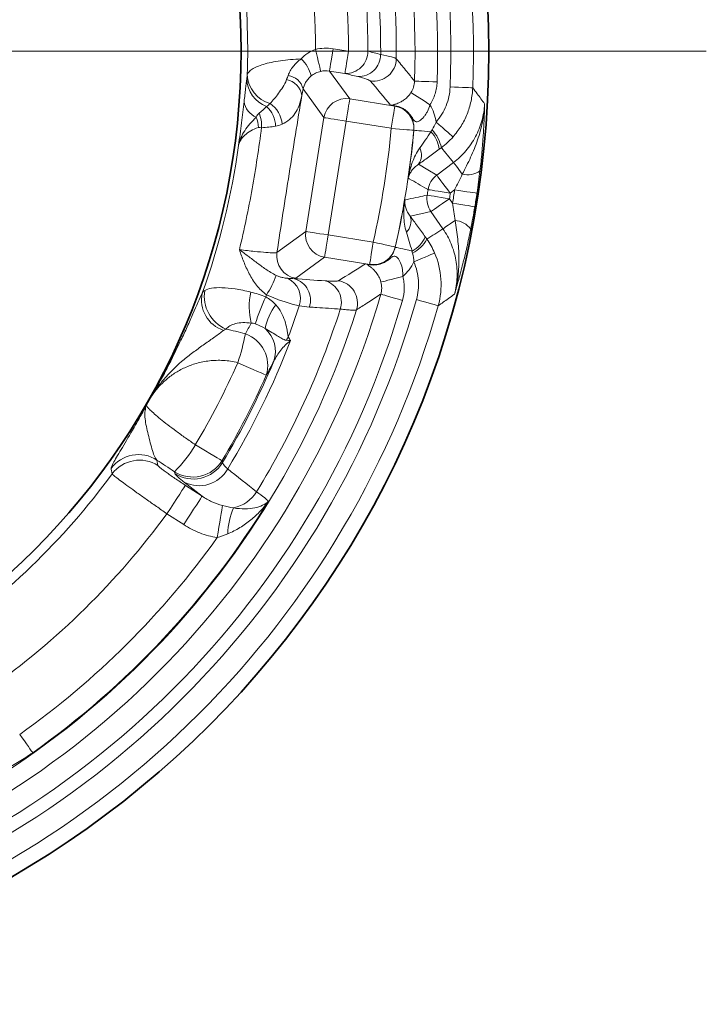
# Model space of a CAD drawing. Units: millimetres. Extents: x -142 to 2570, y -355 to 895.
# Drawn here: x 1403 to 1464, y -302 to -215 of the extents above; entities that cross this region are included whole.
import ezdxf

# ---------------------------------------------------------------- set-up
doc = ezdxf.new("R2010")
doc.units = ezdxf.units.MM
doc.header["$LTSCALE"] = 2
doc.layers.add('7000.06.02', color=7, linetype='Continuous')
doc.layers.add('CENTERLINES', color=4, linetype='Continuous')

# ---------------------------------------------------------------- blocks, each defined once
blk = doc.blocks.new('SW_CENTERMARKSYMBOL_0')
at = {"color": 0, "linetype": 'Continuous', "lineweight": 0}
blk.add_line((5, 0), (103.675, 0), dxfattribs=at)
blk = doc.blocks.new('1039015-M_005_TOP VIEW')
at = {"color": 8, "linetype": 'Continuous', "lineweight": 18}
for p, q in [((361.598, 195.411), (362.968, 195.194)), ((362.968, 195.194), (364.689, 195.194)), ((361.285, 193.439), (363.08, 190.968)), ((362.656, 193.222), (361.285, 193.439)), ((360.795, 189.307), (358.949, 191.849)), ((363.08, 190.968), (367.064, 190.337)), ((367.076, 190.346), (366.694, 190.406)), ((367.079, 190.367), (367.076, 190.346)), ((359.199, 179.229), (360.795, 189.307)), ((362.768, 188.995), (361.172, 178.916)), ((366.751, 188.364), (362.768, 188.995)), ((368.752, 188.194), (368.74, 188.185)), ((370.775, 184.215), (372.257, 185.337)), ((372.36, 182.91), (371.98, 182.622)), ((371.903, 182.13), (372.175, 181.74)), ((371.327, 179.463), (370.264, 180.988)), ((356.638, 177.368), (359.199, 179.229)), ((361.172, 178.916), (365.155, 178.286)), ((367.102, 177.842), (367.111, 177.829)), ((360.859, 176.944), (358.298, 175.083)), ((364.843, 176.313), (360.859, 176.944)), ((364.47, 176.361), (364.851, 176.3)), ((346.016, 158.981), (346.106, 158.494)), ((351.774, 158.928), (351.811, 158.752)), ((347.609, 157.779), (347.569, 157.95)), ((350.016, 155.777), (348.439, 157.012)), ((348.535, 156.74), (350.016, 155.777)), ((348.385, 153.265), (346.903, 154.227))]:
    blk.add_line(p, q, dxfattribs=at)
at = {"color": 8, "linetype": 'Continuous', "lineweight": 18, "flags": 128}
for points in [[(361.285, 193.439), (361.294, 193.494), (361.314, 193.617), (361.343, 193.806), (361.382, 194.051), (361.429, 194.346), (361.482, 194.679), (361.539, 195.039), (361.598, 195.411)], [(360.506, 193.41), (360.492, 193.469), (360.462, 193.594), (360.417, 193.781), (360.359, 194.023), (360.29, 194.312), (360.212, 194.637), (360.129, 194.988), (360.042, 195.351)], [(362.656, 193.222), (362.664, 193.276), (362.684, 193.4), (362.714, 193.588), (362.753, 193.834), (362.8, 194.129), (362.852, 194.462), (362.909, 194.821), (362.968, 195.194)], [(370.808, 192.474), (370.431, 192.487), (370.068, 192.499), (369.731, 192.511), (369.433, 192.521), (369.184, 192.529), (368.993, 192.536), (368.868, 192.54), (368.812, 192.542)], [(373.961, 191.952), (373.911, 191.954), (373.789, 191.958), (373.601, 191.966), (373.352, 191.975), (373.052, 191.987), (372.712, 192), (372.345, 192.015), (371.964, 192.03)], [(370.177, 190.449), (369.864, 190.65), (369.562, 190.844), (369.282, 191.024), (369.032, 191.184), (368.823, 191.319), (368.661, 191.423), (368.552, 191.493), (368.499, 191.527)], [(363.08, 190.968), (363.072, 190.913), (363.052, 190.789), (363.022, 190.601), (362.983, 190.355), (362.937, 190.06), (362.884, 189.727), (362.827, 189.368), (362.768, 188.995)], [(366.751, 188.364), (366.81, 188.737), (366.867, 189.096), (366.92, 189.429), (366.967, 189.724), (367.006, 189.97), (367.035, 190.158), (367.055, 190.282), (367.064, 190.337)], [(367.064, 190.337), (367.075, 190.345), (367.076, 190.346)], [(362.768, 188.995), (362.395, 189.054), (362.036, 189.111), (361.703, 189.164), (361.408, 189.21), (361.162, 189.249), (360.974, 189.279), (360.85, 189.299), (360.795, 189.307)], [(372.219, 187.601), (372.177, 187.638), (372.083, 187.72), (371.94, 187.846), (371.753, 188.011), (371.529, 188.208), (371.276, 188.431), (371.003, 188.672), (370.72, 188.921)], [(366.751, 188.364), (367.127, 188.33), (367.489, 188.297), (367.825, 188.267), (368.122, 188.24), (368.37, 188.218), (368.56, 188.201), (368.685, 188.19), (368.74, 188.185)], [(368.752, 188.194), (368.794, 188.19), (368.886, 188.182), (369.024, 188.17), (369.207, 188.153), (369.428, 188.133), (369.683, 188.11), (369.965, 188.085), (370.267, 188.058)], [(369.159, 185.175), (369.992, 184.681), (370.775, 184.215)], [(373.042, 184.3), (372.882, 184.511), (372.735, 184.705), (372.603, 184.879), (372.49, 185.029), (372.396, 185.153), (372.326, 185.246), (372.279, 185.308), (372.257, 185.337)], [(371.98, 182.622), (371.753, 182.923), (371.533, 183.213), (371.33, 183.482), (371.149, 183.72), (370.999, 183.919), (370.884, 184.07), (370.808, 184.17), (370.775, 184.215)], [(371.903, 182.13), (371.53, 182.19), (371.171, 182.248), (370.838, 182.302), (370.543, 182.35), (370.298, 182.389), (370.109, 182.42), (369.986, 182.44), (369.931, 182.449)], [(371.98, 182.622), (371.608, 182.68), (371.248, 182.736), (370.915, 182.788), (370.62, 182.834), (370.374, 182.872), (370.186, 182.901), (370.062, 182.92), (370.007, 182.929)], [(374.336, 182.611), (374.287, 182.619), (374.166, 182.637), (373.98, 182.665), (373.734, 182.702), (373.437, 182.747), (373.101, 182.798), (372.737, 182.853), (372.36, 182.91)], [(371.903, 182.13), (371.593, 181.915), (371.294, 181.707), (371.018, 181.514), (370.773, 181.343), (370.569, 181.201), (370.412, 181.092), (370.309, 181.02), (370.264, 180.988)], [(374.146, 181.413), (374.097, 181.421), (373.977, 181.441), (373.791, 181.472), (373.545, 181.513), (373.249, 181.562), (372.914, 181.617), (372.551, 181.677), (372.175, 181.74)], [(370.264, 180.988), (369.375, 180.787), (368.431, 180.575)], [(372.394, 180.207), (372.177, 180.056), (371.977, 179.916), (371.797, 179.791), (371.643, 179.684), (371.516, 179.595), (371.42, 179.528), (371.356, 179.484), (371.327, 179.463)], [(361.172, 178.916), (360.799, 178.975), (360.44, 179.032), (360.107, 179.085), (359.812, 179.132), (359.566, 179.171), (359.378, 179.201), (359.254, 179.22), (359.199, 179.229)], [(361.172, 178.916), (361.113, 178.544), (361.056, 178.184), (361.003, 177.851), (360.956, 177.557), (360.917, 177.311), (360.888, 177.123), (360.868, 176.999), (360.859, 176.944)], [(364.843, 176.313), (364.851, 176.368), (364.871, 176.492), (364.901, 176.68), (364.94, 176.926), (364.986, 177.221), (365.039, 177.554), (365.096, 177.913), (365.155, 178.286)], [(365.155, 178.286), (365.523, 178.202), (365.878, 178.121), (366.206, 178.046), (366.497, 177.98), (366.74, 177.924), (366.926, 177.882), (367.048, 177.854), (367.102, 177.842)], [(368.593, 177.491), (368.298, 177.558), (368.022, 177.621), (367.772, 177.678), (367.556, 177.727), (367.377, 177.768), (367.241, 177.799), (367.152, 177.82), (367.111, 177.829)], [(370.591, 177.322), (370.54, 177.3), (370.425, 177.25), (370.25, 177.174), (370.021, 177.076), (369.747, 176.957), (369.438, 176.823), (369.104, 176.679), (368.757, 176.529)], [(364.851, 176.3), (364.85, 176.301), (364.843, 176.313)], [(367.769, 175.244), (367.409, 175.15), (367.062, 175.059), (366.74, 174.974), (366.453, 174.899), (366.212, 174.835), (366.026, 174.786), (365.9, 174.753), (365.84, 174.738)], [(367.744, 173.123), (367.381, 173.227), (367.031, 173.328), (366.707, 173.421), (366.42, 173.504), (366.181, 173.572), (365.998, 173.625), (365.878, 173.66), (365.824, 173.675)], [(370.903, 172.646), (370.855, 172.659), (370.738, 172.692), (370.556, 172.744), (370.317, 172.811), (370.028, 172.893), (369.701, 172.985), (369.347, 173.085), (368.979, 173.189)], [(355.689, 166.491), (355.619, 166.522), (355.464, 166.59), (355.227, 166.695), (354.918, 166.832), (354.546, 166.998), (354.122, 167.186), (353.661, 167.39), (353.176, 167.605)], [(351.774, 158.928), (351.709, 158.967), (351.563, 159.054), (351.341, 159.187), (351.05, 159.36), (350.7, 159.569), (350.302, 159.806), (349.869, 160.065), (349.414, 160.336)], [(342.058, 157.753), (341.972, 158.167), (341.959, 158.227)], [(346.903, 154.227), (347.211, 154.702), (347.508, 155.159), (347.784, 155.584), (348.028, 155.959), (348.231, 156.272), (348.387, 156.512), (348.489, 156.67), (348.535, 156.74)], [(348.385, 153.265), (348.693, 153.74), (348.99, 154.197), (349.265, 154.621), (349.509, 154.997), (349.713, 155.31), (349.868, 155.55), (349.971, 155.707), (350.016, 155.777)], [(351.352, 152.105), (351.429, 152.58), (351.505, 153.044), (351.576, 153.483), (351.642, 153.886), (351.7, 154.243), (351.749, 154.544), (351.788, 154.782), (351.815, 154.951)], [(335.019, 133.058), (334.975, 133.121), (334.895, 133.234), (334.781, 133.394), (334.638, 133.597), (334.469, 133.835), (334.281, 134.1), (334.08, 134.384), (333.871, 134.677)]]:
    blk.add_lwpolyline(points, dxfattribs=at)
at = {"color": 7, "linetype": 'Continuous', "lineweight": 35}
for radius in [84.432, 62.5]:
    blk.add_circle((290.957, 195.203), radius, dxfattribs=at)
at = {"color": 8, "linetype": 'Continuous', "lineweight": 18}
for centre, radius, start, end in [((290.957, 195.203), 83.067, 357.75673, 56.24327), ((290.957, 195.203), 81.069, 357.75673, 56.24327), ((290.957, 195.203), 79.898, 358.04253, 55.95747), ((290.957, 195.203), 77.901, 358.04253, 55.95747), ((290.957, 195.203), 76.242, 359.49275, 54.50725), ((290.957, 195.203), 74.859, 359.77418, 13.69387), ((290.957, 195.203), 72.011, 359.99296, 12.32252), ((290.957, 195.203), 73.732, 359.99296, 12.32252), ((290.957, 195.203), 69.085, 0.12267, 12.16651), ((290.957, 195.203), 63.093, 358.07859, 6.86314), ((356.445, 192.143), 3.335, 14.88499, 45.30296), ((362.716, 195.194), 1.973, 268.26357, 0.00215), ((363.843, 194.914), 1.972, 268.23769, 359.83737), ((365.192, 194.554), 2.004, 261.22172, 359.27104), ((356.772, 193.219), 2.761, 182.73121, 254.29669), ((357.413, 191.479), 1.579, 13.55106, 82.08004), ((356.681, 192.833), 2.715, 182.01479, 249.30215), ((357.207, 191.056), 1.645, 7.66816, 80.10401), ((355.464, 190.975), 1.753, 188.15995, 247.78123), ((354.089, 188.504), 2.423, 1.10651, 47.61784), ((354.713, 188.571), 2.384, 3.82384, 56.60537), ((362.773, 188.988), 2.004, 81.1835, 170.81654), ((366.76, 189.341), 1.074, 72.71153, 83.63956), ((366.744, 188.359), 2.004, 355.01291, 80.83124), ((352.254, 188.344), 2.739, 1.64135, 21.58887), ((352.586, 188.638), 2.689, 356.01791, 23.19488), ((290.957, 195.203), 76.102, 347.15587, 354.84413), ((290.957, 195.203), 78.099, 347.15587, 354.84413), ((290.957, 195.203), 78.11, 351.71723, 354.85186), ((368.22, 186.145), 2.801, 7.44246, 43.0535), ((367.855, 185.917), 3.416, 12.4176, 42.58498), ((290.957, 195.203), 62.831, 340.05556, 352.36487), ((368.083, 185.986), 1.348, 322.99617, 28.18936), ((371.986, 182.619), 2.003, 127.1969, 171.10827), ((373.497, 186.123), 1.879, 255.96924, 306.07441), ((371.909, 182.132), 2.003, 170.89197, 214.8027), ((290.957, 195.203), 79.997, 350.82591, 351.17409), ((290.957, 195.203), 81.994, 350.82591, 351.17409), ((290.957, 195.203), 82.326, 350.58785, 351.41215), ((290.957, 195.203), 84.325, 350.58785, 351.41215), ((290.957, 195.203), 78.11, 347.14814, 350.28277), ((367.156, 180.136), 1.348, 313.81055, 19.00405), ((372.263, 178.332), 1.879, 35.92523, 86.03103), ((361.179, 178.922), 2.004, 171.18343, 260.81652), ((367.237, 179.942), 2.801, 298.94642, 334.55763), ((366.961, 180.272), 3.416, 299.41564, 329.5822), ((358.618, 177.061), 2.004, 171.18337, 260.81661), ((365.15, 178.293), 2.004, 261.16887, 346.98703), ((364.861, 177.354), 1.074, 258.35942, 269.28955), ((363.6, 176.488), 1.265, 350.52422, 351.48448), ((348.757, 178.159), 8.307, 326.86984, 340.13309), ((356.734, 173.273), 1.987, 341.1174, 65.46834), ((357.631, 173.148), 1.975, 341.76611, 73.69936), ((360.365, 172.955), 1.972, 342.16285, 73.76225), ((361.76, 172.881), 2.004, 342.72879, 80.77849), ((290.957, 195.203), 77.901, 286.04253, 343.95747), ((352.811, 173.172), 2.854, 167.8977, 251.58026), ((353.392, 173.497), 3.187, 170.8399, 246.38011), ((360.419, 172.571), 6.234, 168.08621, 193.615), ((290.957, 195.203), 68.259, 341.40371, 341.56596), ((290.957, 195.203), 81.069, 285.75673, 344.24327), ((290.957, 195.203), 79.898, 286.04253, 343.95747), ((372.795, 165.363), 18.948, 154.78324, 162.53833), ((360.665, 169.566), 5.195, 142.5898, 168.11845), ((290.957, 195.203), 83.067, 285.75673, 344.24327), ((290.957, 195.203), 76.242, 287.49275, 342.50725), ((290.957, 195.203), 74.859, 328.57513, 342.22582), ((290.957, 195.203), 71.324, 339.20747, 341.54913), ((332.493, 174.351), 21.756, 341.93667, 348.85845), ((352.891, 167.371), 2.933, 342.52979, 71.1486), ((353.791, 168.601), 2.71, 341.49762, 48.65045), ((290.957, 195.203), 71.627, 328.8862, 339.02152), ((360.288, 168.24), 3.12, 148.19881, 154.34555), ((290.957, 195.203), 68.065, 329.18571, 336.07976), ((290.957, 195.203), 70.936, 329.07876, 337.22284), ((290.957, 195.203), 70.814, 329.18571, 336.07976), ((290.957, 195.203), 62.569, 329.91721, 330.78206), ((340.29, 165.484), 10.476, 314.01776, 330.56723), ((344.387, 156.456), 3.005, 57.17234, 143.88598), ((344.477, 155.969), 3.005, 57.17125, 143.59223), ((349.198, 160.477), 3.006, 237.19255, 328.9932), ((349.238, 160.305), 3.006, 237.19222, 328.88651), ((349.739, 159.622), 2.916, 243.51269, 330.60882), ((290.957, 195.203), 63.355, 304.05516, 323.76346), ((352.051, 157.953), 3.305, 283.18763, 327.42675), ((290.957, 195.203), 76.18, 305.33766, 328.44401), ((358.048, 152.325), 5.77, 155.32105, 178.89711), ((290.957, 195.203), 69.347, 305.43121, 323.78013), ((290.957, 195.203), 74.195, 305.33766, 324.48787)]:
    blk.add_arc(centre, radius, start, end, dxfattribs=at)
for centre, major_axis, ratio, start_param, end_param in [((360.982, 191.453), (-2.358, 3.245), 0.997265, 5.499157, 5.890603), ((360.982, 191.453), (-1.185, 1.631), 0.991846, 5.499157, 5.890603), ((326.946, 147.671), (-47.678, 62.97), 0.745659, 4.746299, 4.767742), ((339.873, 229.288), (64.803, 45.155), 0.745659, 4.657036, 4.678479), ((293.982, 203.513), (23.533, 64.656), 0.995872, 4.553563, 4.5694)]:
    blk.add_ellipse(centre, major_axis=major_axis, ratio=ratio, start_param=start_param, end_param=end_param, dxfattribs=at)
for points, knots in [([(354.015, 193.088), (354.035, 193.176), (354.08, 193.263), (354.222, 193.432), (354.319, 193.515), (354.561, 193.675), (354.707, 193.752), (355.044, 193.898), (355.234, 193.966), (355.655, 194.094), (355.887, 194.153), (356.393, 194.261), (356.663, 194.309), (357.229, 194.391), (357.525, 194.426), (358.147, 194.481), (358.467, 194.502), (358.791, 194.514)], [0, 0, 0, 0, 0.125, 0.125, 0.25, 0.25, 0.375, 0.375, 0.5, 0.5, 0.625, 0.625, 0.75, 0.75, 0.875, 0.875, 1, 1, 1, 1]), ([(357.631, 193.043), (357.68, 193.18), (357.741, 193.316), (357.887, 193.584), (357.974, 193.716), (358.268, 194.097), (358.509, 194.324), (358.791, 194.514)], [0, 0, 0, 0, 0.25, 0.25, 0.5, 0.5, 1, 1, 1, 1]), ([(358.791, 194.514), (358.96, 194.703), (359.147, 194.871), (359.567, 195.157), (359.797, 195.273), (360.042, 195.351)], [0, 0, 0, 0, 0.5, 0.5, 1, 1, 1, 1]), ([(365.816, 194.908), (366.227, 194.824), (366.548, 194.75), (366.896, 194.655), (366.99, 194.625), (367.13, 194.572), (367.175, 194.548), (367.196, 194.528)], [0, 0, 0, 0, 0.5, 0.5, 0.75, 0.75, 1, 1, 1, 1]), ([(367.196, 194.528), (367.265, 194.444), (367.334, 194.361), (367.403, 194.277), (367.677, 193.943), (367.95, 193.609), (368.22, 193.276), (368.418, 193.031), (368.616, 192.787), (368.812, 192.542)], [0, 0, 0, 0, 0.004, 0.004, 0.004, 0.02, 0.02, 0.02, 0.03175086, 0.03175086, 0.03175086, 0.03175086]), ([(359.668, 193), (359.561, 192.913), (359.467, 192.82), (359.305, 192.628), (359.236, 192.529), (359.059, 192.227), (358.989, 192.032), (358.949, 191.849)], [0, 0, 0, 0, 0.25, 0.25, 0.5, 0.5, 1, 1, 1, 1]), ([(360.506, 193.41), (360.349, 193.373), (360.198, 193.319), (359.916, 193.18), (359.787, 193.097), (359.668, 193)], [0, 0, 0, 0, 0.5, 0.5, 1, 1, 1, 1]), ([(364.887, 192.573), (364.87, 192.593), (364.833, 192.616), (364.722, 192.667), (364.646, 192.696), (364.368, 192.789), (364.111, 192.861), (363.783, 192.942)], [0, 0, 0, 0, 0.25, 0.25, 0.5, 0.5, 1, 1, 1, 1]), ([(353.729, 190.726), (353.752, 190.943), (353.775, 191.145), (353.818, 191.524), (353.838, 191.699), (353.897, 192.195), (353.934, 192.481), (353.968, 192.737)], [0, 0, 0, 0, 0.25, 0.25, 0.5, 0.5, 1, 1, 1, 1]), ([(356.025, 190.562), (356.158, 190.687), (356.279, 190.833), (356.525, 191.139), (356.649, 191.3), (356.901, 191.638), (357.028, 191.816), (357.271, 192.208), (357.385, 192.424), (357.489, 192.677)], [0, 0, 0, 0, 0.25, 0.25, 0.5, 0.5, 0.75, 0.75, 1, 1, 1, 1]), ([(368.499, 191.527), (368.596, 191.679), (368.671, 191.841), (368.777, 192.183), (368.807, 192.362), (368.812, 192.542)], [0, 0, 0, 0, 0.5, 0.5, 1, 1, 1, 1]), ([(370.808, 192.474), (370.802, 192.294), (370.784, 192.115), (370.724, 191.762), (370.682, 191.586), (370.522, 191.075), (370.372, 190.752), (370.177, 190.449)], [0, 0, 0, 0, 0.25, 0.25, 0.5, 0.5, 1, 1, 1, 1]), ([(370.72, 188.921), (370.909, 189.136), (371.08, 189.367), (371.378, 189.853), (371.505, 190.105), (371.714, 190.629), (371.798, 190.903), (371.917, 191.461), (371.952, 191.744), (371.964, 192.03)], [0, 0, 0, 0, 0.25, 0.25, 0.5, 0.5, 0.75, 0.75, 1, 1, 1, 1]), ([(373.961, 191.952), (373.945, 191.551), (373.895, 191.156), (373.728, 190.375), (373.611, 189.992), (373.317, 189.258), (373.14, 188.904), (372.723, 188.225), (372.484, 187.902), (372.219, 187.601)], [0, 0, 0, 0, 0.25, 0.25, 0.5, 0.5, 0.75, 0.75, 1, 1, 1, 1]), ([(373.961, 191.952), (374.094, 191.775), (374.227, 191.597), (374.359, 191.42), (374.58, 191.123), (374.799, 190.826), (375.017, 190.528)], [0.00193314, 0.00193314, 0.00193314, 0.00193314, 0.014, 0.014, 0.014, 0.03412158, 0.03412158, 0.03412158, 0.03412158]), ([(358.837, 191.276), (358.647, 190.123), (358.459, 188.969), (358.086, 186.655), (357.9, 185.495), (357.533, 183.172), (357.351, 182.006), (356.991, 179.683), (356.814, 178.524), (356.638, 177.368)], [0, 0, 0, 0, 0.25, 0.25, 0.5, 0.5, 0.75, 0.75, 1, 1, 1, 1]), ([(358.837, 191.276), (358.765, 190.931), (358.686, 190.638), (358.49, 190.117), (358.374, 189.889), (358.091, 189.477), (357.928, 189.295), (357.55, 188.974), (357.336, 188.834), (357.092, 188.73)], [0, 0, 0, 0, 0.25, 0.25, 0.5, 0.5, 0.75, 0.75, 1, 1, 1, 1]), ([(366.879, 190.409), (366.883, 190.409), (366.884, 190.41), (366.886, 190.411), (366.888, 190.412), (366.891, 190.413), (366.893, 190.415), (366.899, 190.418), (366.903, 190.421), (366.915, 190.428), (366.925, 190.433), (366.959, 190.448), (366.987, 190.459), (367.093, 190.496), (367.192, 190.527), (367.393, 190.607), (367.47, 190.64), (367.641, 190.727), (367.735, 190.78), (367.945, 190.923), (368.059, 191.013), (368.289, 191.24), (368.402, 191.376), (368.499, 191.527)], [0, 0, 0, 0, 0.007813, 0.007813, 0.015625, 0.015625, 0.03125, 0.03125, 0.0625, 0.0625, 0.125, 0.125, 0.25, 0.25, 0.5, 0.5, 0.625, 0.625, 0.75, 0.75, 0.875, 0.875, 1, 1, 1, 1]), ([(353.729, 190.726), (353.665, 190.136), (353.592, 189.496), (353.427, 188.187), (353.334, 187.518), (353.231, 186.855)], [0, 0, 0, 0, 0.5, 0.5, 1, 1, 1, 1]), ([(366.879, 190.409), (366.819, 190.405), (366.759, 190.404), (366.7, 190.406), (366.698, 190.406), (366.696, 190.406), (366.694, 190.406)], [0, 0, 0, 0, 0.0004242141, 0.0004242141, 0.0004242141, 0.0004370376, 0.0004370376, 0.0004370376, 0.0004370376]), ([(367.079, 190.367), (366.954, 190.376), (366.83, 190.389), (366.706, 190.405), (366.702, 190.405), (366.698, 190.406), (366.694, 190.406)], [0, 0, 0, 0, 0.0004242157, 0.0004242157, 0.0004242157, 0.0004370392, 0.0004370392, 0.0004370392, 0.0004370392]), ([(368.752, 188.194), (368.764, 188.32), (368.764, 188.445), (368.74, 188.693), (368.716, 188.817), (368.646, 189.058), (368.6, 189.174), (368.487, 189.396), (368.418, 189.504), (368.265, 189.701), (368.179, 189.792), (367.991, 189.957), (367.888, 190.031), (367.565, 190.221), (367.325, 190.307), (367.076, 190.346)], [0, 0, 0, 0, 0.125, 0.125, 0.25, 0.25, 0.375, 0.375, 0.5, 0.5, 0.625, 0.625, 0.75, 0.75, 1, 1, 1, 1]), ([(370.177, 190.449), (370.124, 190.245), (370.051, 190.051), (369.912, 189.776), (369.86, 189.687), (369.75, 189.52), (369.691, 189.442), (369.506, 189.226), (369.373, 189.107), (369.178, 188.991), (369.116, 188.964), (368.995, 188.94), (368.939, 188.945), (368.832, 189), (368.784, 189.052), (368.685, 189.187), (368.634, 189.269), (368.524, 189.433), (368.465, 189.515), (368.334, 189.675), (368.263, 189.752), (368.111, 189.894), (368.03, 189.959), (367.859, 190.079), (367.768, 190.133), (367.486, 190.271), (367.288, 190.334), (367.079, 190.367)], [0, 0, 0, 0, 0.125, 0.125, 0.1875, 0.1875, 0.25, 0.25, 0.375, 0.375, 0.4375, 0.4375, 0.5, 0.5, 0.5625, 0.5625, 0.625, 0.625, 0.6875, 0.6875, 0.75, 0.75, 0.8125, 0.8125, 0.875, 0.875, 1, 1, 1, 1]), ([(370.177, 190.449), (370.319, 190.216), (370.435, 189.971), (370.617, 189.459), (370.683, 189.19), (370.72, 188.921)], [0, 0, 0, 0, 0.5, 0.5, 1, 1, 1, 1]), ([(372.257, 185.337), (372.663, 185.645), (373.029, 185.991), (373.682, 186.756), (373.971, 187.181), (374.444, 188.071), (374.632, 188.538), (374.837, 189.271), (374.892, 189.52), (374.975, 190.021), (375.003, 190.273), (375.017, 190.528)], [0, 0, 0, 0, 0.25, 0.25, 0.5, 0.5, 0.75, 0.75, 0.875, 0.875, 1, 1, 1, 1]), ([(373.042, 184.3), (373.302, 184.802), (373.551, 185.3), (374.008, 186.308), (374.217, 186.819), (374.57, 187.854), (374.714, 188.378), (374.873, 189.175), (374.916, 189.443), (374.982, 189.982), (375.005, 190.256), (375.017, 190.528)], [0, 0, 0, 0, 0.25, 0.25, 0.5, 0.5, 0.75, 0.75, 0.875, 0.875, 1, 1, 1, 1]), ([(374.604, 184.604), (374.671, 185.171), (374.726, 185.712), (374.821, 186.759), (374.86, 187.266), (374.924, 188.245), (374.949, 188.714), (374.98, 189.403), (374.989, 189.63), (375.004, 190.081), (375.011, 190.306), (375.017, 190.528)], [0, 0, 0, 0, 0.25, 0.25, 0.5, 0.5, 0.75, 0.75, 0.875, 0.875, 1, 1, 1, 1]), ([(354.801, 189.352), (354.611, 189.16), (354.421, 188.965), (354.077, 188.566), (353.921, 188.362), (353.649, 187.944), (353.534, 187.73), (353.349, 187.297), (353.278, 187.076), (353.231, 186.855)], [0, 0, 0, 0, 0.25, 0.25, 0.5, 0.5, 0.75, 0.75, 1, 1, 1, 1]), ([(354.801, 189.352), (354.834, 189.429), (354.873, 189.493), (354.96, 189.605), (355.007, 189.654), (355.058, 189.698)], [0, 0, 0, 0, 0.5, 0.5, 1, 1, 1, 1]), ([(354.992, 188.423), (354.739, 188.35), (354.513, 188.249), (354.113, 188.021), (353.939, 187.892), (353.499, 187.481), (353.309, 187.172), (353.231, 186.855)], [0, 0, 0, 0, 0.25, 0.25, 0.5, 0.5, 1, 1, 1, 1]), ([(353.316, 177.613), (353.74, 179.398), (354.116, 181.196), (354.767, 184.813), (355.043, 186.628), (355.269, 188.452)], [0, 0, 0, 0, 0.5, 0.5, 1, 1, 1, 1]), ([(356.511, 188.55), (356.325, 188.514), (356.129, 188.484), (355.715, 188.447), (355.496, 188.439), (355.269, 188.452)], [0, 0, 0, 0, 0.5, 0.5, 1, 1, 1, 1]), ([(369.271, 186.623), (369.432, 186.85), (369.596, 187.084), (369.929, 187.564), (370.098, 187.81), (370.267, 188.058)], [0, 0, 0, 0, 0.5, 0.5, 1, 1, 1, 1]), ([(369.271, 186.623), (369.128, 186.422), (369.007, 186.212), (368.792, 185.781), (368.699, 185.559), (368.535, 185.107), (368.464, 184.879), (368.344, 184.418), (368.293, 184.184), (368.253, 183.951)], [0, 0, 0, 0, 0.25, 0.25, 0.5, 0.5, 0.75, 0.75, 1, 1, 1, 1]), ([(370.997, 186.508), (370.672, 186.267), (370.351, 186.031), (369.737, 185.585), (369.441, 185.373), (369.159, 185.175)], [0, 0, 0, 0, 0.5, 0.5, 1, 1, 1, 1]), ([(369.159, 185.175), (369.024, 185.087), (368.911, 184.993), (368.712, 184.799), (368.627, 184.698), (368.481, 184.491), (368.421, 184.385), (368.321, 184.171), (368.281, 184.061), (368.253, 183.951)], [0, 0, 0, 0, 0.25, 0.25, 0.5, 0.5, 0.75, 0.75, 1, 1, 1, 1]), ([(370.007, 182.929), (369.973, 182.949), (369.939, 182.969), (369.905, 182.989), (369.646, 183.14), (369.387, 183.292), (369.127, 183.443), (368.867, 183.594), (368.606, 183.746), (368.345, 183.897), (368.314, 183.915), (368.284, 183.933), (368.253, 183.951)], [0.00189833, 0.00189833, 0.00189833, 0.00189833, 0.004, 0.004, 0.004, 0.02, 0.02, 0.02, 0.03605718, 0.03605718, 0.03605718, 0.03795553, 0.03795553, 0.03795553, 0.03795553]), ([(367.947, 182.019), (367.982, 182.027), (368.016, 182.034), (368.051, 182.042), (368.125, 182.057), (368.198, 182.073), (368.272, 182.089), (368.565, 182.152), (368.859, 182.215), (369.152, 182.279), (369.412, 182.335), (369.671, 182.392), (369.931, 182.449)], [-0.00189834, -0.00189834, -0.00189834, -0.00189834, 0, 0, 0, 0.004, 0.004, 0.004, 0.02, 0.02, 0.02, 0.03415885, 0.03415885, 0.03415885, 0.03415885]), ([(368.089, 179.163), (368.016, 179.398), (367.965, 179.635), (367.894, 180.112), (367.874, 180.352), (367.857, 180.832), (367.861, 181.071), (367.889, 181.546), (367.913, 181.784), (367.947, 182.019)], [0, 0, 0, 0, 0.25, 0.25, 0.5, 0.5, 0.75, 0.75, 1, 1, 1, 1]), ([(368.431, 180.575), (368.329, 180.7), (368.25, 180.824), (368.122, 181.071), (368.072, 181.193), (367.997, 181.435), (367.972, 181.554), (367.944, 181.789), (367.94, 181.905), (367.947, 182.019)], [0, 0, 0, 0, 0.25, 0.25, 0.5, 0.5, 0.75, 0.75, 1, 1, 1, 1]), ([(368.431, 180.575), (368.637, 180.299), (368.853, 180.006), (369.3, 179.392), (369.532, 179.069), (369.767, 178.739)], [0, 0, 0, 0, 0.5, 0.5, 1, 1, 1, 1]), ([(372.394, 180.207), (372.485, 179.649), (372.568, 179.098), (372.692, 177.999), (372.733, 177.448), (372.749, 176.354), (372.724, 175.812), (372.628, 175.005), (372.587, 174.737), (372.483, 174.203), (372.42, 173.936), (372.347, 173.673)], [0, 0, 0, 0, 0.25, 0.25, 0.5, 0.5, 0.75, 0.75, 0.875, 0.875, 1, 1, 1, 1]), ([(368.593, 177.491), (368.509, 177.779), (368.424, 178.065), (368.256, 178.623), (368.173, 178.897), (368.089, 179.163)], [0, 0, 0, 0, 0.5, 0.5, 1, 1, 1, 1]), ([(372.347, 173.673), (372.413, 173.92), (372.464, 174.168), (372.54, 174.67), (372.565, 174.924), (372.596, 175.685), (372.562, 176.187), (372.387, 177.179), (372.243, 177.673), (371.859, 178.603), (371.618, 179.045), (371.327, 179.463)], [0, 0, 0, 0, 0.125, 0.125, 0.25, 0.25, 0.5, 0.5, 0.75, 0.75, 1, 1, 1, 1]), ([(373.785, 179.435), (373.674, 178.875), (373.559, 178.343), (373.325, 177.318), (373.206, 176.824), (372.965, 175.874), (372.844, 175.419), (372.66, 174.755), (372.598, 174.536), (372.474, 174.103), (372.411, 173.886), (372.347, 173.673)], [0, 0, 0, 0, 0.25, 0.25, 0.5, 0.5, 0.75, 0.75, 0.875, 0.875, 1, 1, 1, 1]), ([(353.316, 177.613), (353.562, 177.583), (353.798, 177.555), (354.241, 177.505), (354.45, 177.482), (355.037, 177.422), (355.377, 177.391), (355.95, 177.349), (356.395, 177.328), (356.599, 177.348), (356.638, 177.368)], [0, 0, 0, 0, 0.125, 0.125, 0.25, 0.25, 0.5, 0.5, 0.75, 1, 1, 1, 1]), ([(356.569, 175.336), (356.225, 175.505), (355.93, 175.694), (355.371, 176.076), (355.108, 176.27), (354.592, 176.655), (354.339, 176.847), (353.83, 177.231), (353.573, 177.422), (353.316, 177.613)], [0, 0, 0, 0, 0.25, 0.25, 0.5, 0.5, 0.75, 0.75, 1, 1, 1, 1]), ([(355.713, 173.619), (355.366, 173.86), (355.081, 174.151), (354.705, 174.629), (354.588, 174.796), (354.374, 175.135), (354.275, 175.307), (353.999, 175.829), (353.841, 176.183), (353.628, 176.719), (353.561, 176.898), (353.434, 177.256), (353.373, 177.436), (353.316, 177.613)], [0, 0, 0, 0, 0.25, 0.25, 0.375, 0.375, 0.5, 0.5, 0.75, 0.75, 0.875, 0.875, 1, 1, 1, 1]), ([(364.848, 176.28), (365.056, 176.246), (365.268, 176.245), (365.684, 176.306), (365.886, 176.368), (366.168, 176.501), (366.258, 176.552), (366.43, 176.662), (366.512, 176.722), (366.667, 176.844), (366.739, 176.905), (366.875, 177.003), (366.937, 177.038), (367.056, 177.058), (367.111, 177.044), (367.217, 176.986), (367.269, 176.94), (367.418, 176.77), (367.507, 176.618), (367.654, 176.265), (367.708, 176.072), (367.772, 175.663), (367.782, 175.455), (367.769, 175.244)], [0, 0, 0, 0, 0.125, 0.125, 0.25, 0.25, 0.3125, 0.3125, 0.375, 0.375, 0.4375, 0.4375, 0.5, 0.5, 0.5625, 0.5625, 0.625, 0.625, 0.75, 0.75, 0.875, 0.875, 1, 1, 1, 1]), ([(364.851, 176.3), (364.976, 176.28), (365.1, 176.272), (365.349, 176.279), (365.475, 176.294), (365.72, 176.348), (365.839, 176.387), (366.068, 176.485), (366.18, 176.546), (366.387, 176.686), (366.484, 176.765), (366.661, 176.942), (366.742, 177.04), (366.953, 177.349), (367.055, 177.583), (367.111, 177.829)], [0, 0, 0, 0, 0.125, 0.125, 0.25, 0.25, 0.375, 0.375, 0.5, 0.5, 0.625, 0.625, 0.75, 0.75, 1, 1, 1, 1]), ([(370.591, 177.322), (370.91, 176.584), (371.096, 175.812), (371.203, 174.209), (371.121, 173.42), (370.903, 172.646)], [0, 0, 0, 0, 0.5, 0.5, 1, 1, 1, 1]), ([(364.848, 176.28), (364.726, 176.309), (364.604, 176.336), (364.481, 176.359), (364.477, 176.359), (364.473, 176.36), (364.47, 176.361)], [0, 0, 0, 0, 0.0004242157, 0.0004242157, 0.0004242157, 0.0004370392, 0.0004370392, 0.0004370392, 0.0004370392]), ([(364.644, 176.302), (364.588, 176.324), (364.532, 176.343), (364.475, 176.359), (364.473, 176.36), (364.471, 176.36), (364.47, 176.361)], [0, 0, 0, 0, 0.0004242141, 0.0004242141, 0.0004242141, 0.0004370376, 0.0004370376, 0.0004370376, 0.0004370376]), ([(365.84, 174.738), (365.795, 174.911), (365.73, 175.073), (365.581, 175.36), (365.502, 175.478), (365.347, 175.68), (365.272, 175.762), (365.136, 175.898), (365.073, 175.953), (364.906, 176.092), (364.822, 176.152), (364.732, 176.22), (364.708, 176.239), (364.681, 176.264), (364.673, 176.272), (364.664, 176.283), (364.661, 176.286), (364.656, 176.292), (364.655, 176.293), (364.652, 176.296), (364.651, 176.297), (364.649, 176.299), (364.649, 176.3), (364.644, 176.302)], [0, 0, 0, 0, 0.125, 0.125, 0.25, 0.25, 0.375, 0.375, 0.5, 0.5, 0.75, 0.75, 0.875, 0.875, 0.9375, 0.9375, 0.96875, 0.96875, 0.984375, 0.984375, 0.992188, 0.992188, 1, 1, 1, 1]), ([(368.757, 176.529), (368.639, 176.284), (368.496, 176.054), (368.164, 175.621), (367.974, 175.421), (367.769, 175.244)], [0, 0, 0, 0, 0.5, 0.5, 1, 1, 1, 1]), ([(368.979, 173.189), (369.135, 173.742), (369.195, 174.306), (369.118, 175.452), (368.985, 176.002), (368.757, 176.529)], [0, 0, 0, 0, 0.5, 0.5, 1, 1, 1, 1]), ([(356.569, 175.336), (356.681, 175.282), (356.784, 175.244), (356.979, 175.183), (357.068, 175.16), (357.315, 175.107), (357.451, 175.089), (357.56, 175.08)], [0, 0, 0, 0, 0.25, 0.25, 0.5, 0.5, 1, 1, 1, 1]), ([(360.917, 174.849), (361.086, 174.837), (361.238, 174.828), (361.507, 174.817), (361.623, 174.815), (361.916, 174.817), (362.037, 174.831), (362.081, 174.859)], [0, 0, 0, 0, 0.25, 0.25, 0.5, 0.5, 1, 1, 1, 1]), ([(365.824, 173.675), (365.874, 173.848), (365.901, 174.024), (365.907, 174.382), (365.885, 174.563), (365.84, 174.738)], [0, 0, 0, 0, 0.5, 0.5, 1, 1, 1, 1]), ([(367.769, 175.244), (367.814, 175.07), (367.848, 174.894), (367.892, 174.537), (367.901, 174.357), (367.895, 173.821), (367.843, 173.47), (367.744, 173.123)], [0, 0, 0, 0, 0.25, 0.25, 0.5, 0.5, 1, 1, 1, 1]), ([(350.02, 173.771), (349.796, 173.279), (349.523, 172.652), (349.041, 171.563), (348.87, 171.182), (348.516, 170.403), (348.331, 170.003), (347.756, 168.787), (347.345, 167.953), (346.7, 166.712), (346.479, 166.299), (346.142, 165.682), (346.028, 165.477), (345.798, 165.068), (345.681, 164.862), (345.565, 164.661)], [0, 0, 0, 0, 0.25, 0.25, 0.375, 0.375, 0.5, 0.5, 0.75, 0.75, 0.875, 0.875, 0.9375, 0.9375, 1, 1, 1, 1]), ([(350.246, 174.004), (350.395, 174.096), (350.598, 174.161), (351.108, 174.243), (351.421, 174.258), (352.122, 174.235), (352.512, 174.198), (353.378, 174.066), (353.836, 173.975), (354.319, 173.858)], [0, 0, 0, 0, 0.25, 0.25, 0.5, 0.5, 0.75, 0.75, 1, 1, 1, 1]), ([(358.615, 172.63), (358.457, 172.666), (358.272, 172.713), (357.851, 172.83), (357.613, 172.9), (357.236, 173.022), (357.107, 173.065), (356.84, 173.159), (356.702, 173.209), (356.284, 173.369), (356, 173.487), (355.713, 173.619)], [0, 0, 0, 0, 0.25, 0.25, 0.5, 0.5, 0.625, 0.625, 0.75, 0.75, 1, 1, 1, 1]), ([(365.824, 173.675), (365.777, 173.644), (365.73, 173.614), (365.683, 173.583), (365.326, 173.349), (364.966, 173.116), (364.604, 172.882), (364.296, 172.683), (363.985, 172.484), (363.673, 172.286)], [0.00190142, 0.00190142, 0.00190142, 0.00190142, 0.004, 0.004, 0.004, 0.02, 0.02, 0.02, 0.03365228, 0.03365228, 0.03365228, 0.03365228]), ([(372.347, 173.673), (372.168, 173.544), (371.988, 173.414), (371.808, 173.286), (371.508, 173.071), (371.206, 172.858), (370.903, 172.646)], [0.00193313, 0.00193313, 0.00193313, 0.00193313, 0.014, 0.014, 0.014, 0.03412157, 0.03412157, 0.03412157, 0.03412157]), ([(355.652, 173.435), (355.824, 173.341), (355.984, 173.233), (356.279, 172.994), (356.415, 172.862), (356.539, 172.722)], [0, 0, 0, 0, 0.5, 0.5, 1, 1, 1, 1]), ([(356.539, 172.722), (356.725, 172.51), (356.879, 172.285), (357.137, 171.818), (357.241, 171.574), (357.407, 171.085), (357.468, 170.839), (357.538, 170.471), (357.558, 170.348), (357.585, 170.167), (357.593, 170.107), (357.612, 169.991), (357.62, 169.933), (357.636, 169.884)], [0, 0, 0, 0, 0.25, 0.25, 0.5, 0.5, 0.75, 0.75, 0.875, 0.875, 0.9375, 0.9375, 1, 1, 1, 1]), ([(362.243, 172.351), (361.549, 172.397), (360.856, 172.442), (360.161, 172.488), (359.943, 172.502), (359.725, 172.516), (359.507, 172.531)], [0, 0, 0, 0, 0.004, 0.004, 0.004, 0.005257066, 0.005257066, 0.005257066, 0.005257066]), ([(363.673, 172.286), (363.621, 172.26), (363.473, 172.253), (363.114, 172.269), (362.971, 172.279), (362.639, 172.308), (362.452, 172.327), (362.243, 172.351)], [0, 0, 0, 0, 0.5, 0.5, 0.75, 0.75, 1, 1, 1, 1]), ([(354.36, 171.103), (354.099, 171.143), (353.85, 171.158), (353.382, 171.143), (353.171, 171.114), (352.79, 171.017), (352.618, 170.949), (352.33, 170.784), (352.21, 170.688), (352.115, 170.577)], [0, 0, 0, 0, 0.25, 0.25, 0.5, 0.5, 0.75, 0.75, 1, 1, 1, 1]), ([(351.909, 170.464), (351.677, 170.293), (351.412, 170.093), (350.843, 169.679), (350.538, 169.464), (349.922, 169.029), (349.611, 168.809), (349.003, 168.357), (348.705, 168.125), (347.842, 167.407), (347.311, 166.898), (346.596, 166.092), (346.371, 165.816), (346.054, 165.392), (345.951, 165.248), (345.753, 164.957), (345.657, 164.809), (345.565, 164.661)], [0, 0, 0, 0, 0.125, 0.125, 0.25, 0.25, 0.375, 0.375, 0.5, 0.5, 0.75, 0.75, 0.875, 0.875, 0.9375, 0.9375, 1, 1, 1, 1]), ([(357.475, 169.591), (357.402, 169.595), (357.334, 169.617), (357.202, 169.672), (357.137, 169.705), (356.941, 169.811), (356.809, 169.893), (356.52, 170.075), (356.363, 170.175), (356.008, 170.393), (355.811, 170.511), (355.581, 170.635)], [0, 0, 0, 0, 0.125, 0.125, 0.25, 0.25, 0.5, 0.5, 0.75, 0.75, 1, 1, 1, 1]), ([(357.836, 169.559), (357.508, 169.305), (357.224, 169.021), (356.735, 168.412), (356.529, 168.086), (356.361, 167.74)], [0, 0, 0, 0, 0.5, 0.5, 1, 1, 1, 1]), ([(353.176, 167.605), (352.751, 167.711), (352.324, 167.775), (351.684, 167.814), (351.473, 167.817), (351.06, 167.805), (350.858, 167.79), (350.263, 167.722), (349.877, 167.643), (349.154, 167.437), (348.813, 167.309), (348.167, 167.013), (347.862, 166.845), (347.297, 166.479), (347.035, 166.281), (346.546, 165.858), (346.321, 165.633), (345.912, 165.163), (345.728, 164.917), (345.565, 164.661)], [0, 0, 0, 0, 0.125, 0.125, 0.1875, 0.1875, 0.25, 0.25, 0.375, 0.375, 0.5, 0.5, 0.625, 0.625, 0.75, 0.75, 0.875, 0.875, 1, 1, 1, 1]), ([(341.959, 158.227), (341.953, 158.258), (341.972, 158.325), (342.036, 158.473), (342.064, 158.53), (342.13, 158.662), (342.169, 158.736), (342.301, 158.979), (342.41, 159.168), (342.661, 159.599), (342.805, 159.842), (343.268, 160.623), (343.62, 161.215), (344.171, 162.169), (344.358, 162.498), (344.638, 162.997), (344.731, 163.165), (344.916, 163.502), (345.008, 163.672), (345.098, 163.84)], [0, 0, 0, 0, 0.125, 0.125, 0.1875, 0.1875, 0.25, 0.25, 0.375, 0.375, 0.5, 0.5, 0.75, 0.75, 0.875, 0.875, 0.9375, 0.9375, 1, 1, 1, 1]), ([(346.016, 158.981), (345.919, 159.068), (345.841, 159.205), (345.7, 159.551), (345.636, 159.759), (345.509, 160.207), (345.445, 160.448), (345.319, 160.936), (345.256, 161.184), (345.14, 161.668), (345.088, 161.904), (345.004, 162.357), (344.973, 162.575), (344.945, 162.983), (344.947, 163.174), (344.981, 163.44), (344.997, 163.525), (345.039, 163.688), (345.066, 163.767), (345.098, 163.84)], [0, 0, 0, 0, 0.125, 0.125, 0.25, 0.25, 0.375, 0.375, 0.5, 0.5, 0.625, 0.625, 0.75, 0.75, 0.875, 0.875, 0.9375, 0.9375, 1, 1, 1, 1]), ([(345.098, 163.84), (345.099, 163.804), (345.126, 163.749), (345.235, 163.603), (345.315, 163.514), (345.524, 163.305), (345.654, 163.184), (345.961, 162.914), (346.136, 162.767), (346.526, 162.45), (346.744, 162.277), (347.211, 161.918), (347.458, 161.732), (347.982, 161.346), (348.261, 161.144), (348.828, 160.741), (349.118, 160.539), (349.414, 160.336)], [0, 0, 0, 0, 0.125, 0.125, 0.25, 0.25, 0.375, 0.375, 0.5, 0.5, 0.625, 0.625, 0.75, 0.75, 0.875, 0.875, 1, 1, 1, 1]), ([(351.811, 158.752), (351.81, 158.71), (351.85, 158.641), (352.006, 158.453), (352.125, 158.333), (352.28, 158.19)], [0, 0, 0, 0, 0.5, 0.5, 1, 1, 1, 1]), ([(346.106, 158.494), (346.109, 158.481), (346.126, 158.458), (346.191, 158.393), (346.239, 158.35), (346.362, 158.249), (346.436, 158.19), (346.612, 158.057), (346.714, 157.982), (346.937, 157.821), (347.058, 157.735), (347.32, 157.552), (347.461, 157.455), (347.897, 157.159), (348.213, 156.948), (348.535, 156.74)], [0, 0, 0, 0, 0.125, 0.125, 0.25, 0.25, 0.375, 0.375, 0.5, 0.5, 0.625, 0.625, 0.75, 0.75, 1, 1, 1, 1]), ([(346.903, 154.227), (346.588, 154.445), (346.274, 154.662), (345.66, 155.091), (345.363, 155.3), (344.933, 155.603), (344.792, 155.703), (344.516, 155.9), (344.381, 155.996), (343.991, 156.275), (343.75, 156.449), (343.306, 156.773), (343.102, 156.923), (342.749, 157.186), (342.598, 157.301), (342.409, 157.448), (342.352, 157.493), (342.255, 157.571), (342.213, 157.606), (342.11, 157.694), (342.069, 157.733), (342.058, 157.753)], [0, 0, 0, 0, 0.125, 0.125, 0.25, 0.25, 0.3125, 0.3125, 0.375, 0.375, 0.5, 0.5, 0.625, 0.625, 0.75, 0.75, 0.8125, 0.8125, 0.875, 0.875, 1, 1, 1, 1]), ([(348.439, 157.012), (348.308, 157.114), (348.192, 157.207), (347.99, 157.376), (347.904, 157.45), (347.696, 157.643), (347.62, 157.731), (347.609, 157.779)], [0, 0, 0, 0, 0.25, 0.25, 0.5, 0.5, 1, 1, 1, 1]), ([(354.836, 156.173), (355.12, 155.965), (355.349, 155.79), (355.698, 155.509), (355.815, 155.403), (355.873, 155.335)], [0, 0, 0, 0, 0.5, 0.5, 1, 1, 1, 1]), ([(350.016, 155.777), (350.291, 155.592), (350.581, 155.427), (351.18, 155.149), (351.491, 155.035), (351.815, 154.951)], [0, 0, 0, 0, 0.5, 0.5, 1, 1, 1, 1]), ([(352.279, 152.436), (352.658, 152.597), (353.017, 152.784), (353.699, 153.2), (354.021, 153.428), (354.622, 153.918), (354.903, 154.181), (355.421, 154.735), (355.657, 155.027), (355.873, 155.335)], [0, 0, 0, 0, 0.25, 0.25, 0.5, 0.5, 0.75, 0.75, 1, 1, 1, 1]), ([(352.805, 154.734), (353.16, 154.684), (353.495, 154.661), (354.118, 154.667), (354.408, 154.695), (354.927, 154.799), (355.162, 154.876), (355.565, 155.073), (355.734, 155.192), (355.873, 155.335)], [0, 0, 0, 0, 0.25, 0.25, 0.5, 0.5, 0.75, 0.75, 1, 1, 1, 1]), ([(351.352, 152.105), (350.819, 152.191), (350.307, 152.335), (349.317, 152.724), (348.836, 152.971), (348.385, 153.265)], [0, 0, 0, 0, 0.5, 0.5, 1, 1, 1, 1]), ([(335.019, 133.058), (334.617, 132.773), (334.218, 132.507), (333.621, 132.146), (333.426, 132.034), (333.05, 131.833), (332.867, 131.743), (332.511, 131.586), (332.335, 131.518), (331.999, 131.411), (331.838, 131.372), (331.371, 131.295), (331.08, 131.299), (330.809, 131.36)], [0, 0, 0, 0, 0.25, 0.25, 0.375, 0.375, 0.5, 0.5, 0.625, 0.625, 0.75, 0.75, 1, 1, 1, 1])]:
    blk.add_open_spline(points, degree=3, knots=knots, dxfattribs=at)
for points in [[(364.689, 195.194), (365.065, 195.099), (365.44, 195.003), (365.816, 194.908)], [(353.968, 192.737), (353.984, 192.854), (354, 192.971), (354.015, 193.088)], [(357.489, 192.677), (357.538, 192.794), (357.585, 192.916), (357.631, 193.043)], [(363.783, 192.942), (363.407, 193.035), (363.031, 193.128), (362.656, 193.222)], [(366.694, 190.406), (366.102, 191.127), (365.499, 191.849), (364.887, 192.573)], [(358.949, 191.849), (358.911, 191.65), (358.874, 191.459), (358.837, 191.276)], [(355.058, 189.698), (355.305, 189.912), (355.522, 190.108), (355.722, 190.293)], [(355.722, 190.293), (355.833, 190.372), (355.933, 190.463), (356.025, 190.562)], [(355.269, 188.452), (355.174, 188.451), (355.081, 188.448), (354.992, 188.423)], [(357.092, 188.73), (356.912, 188.654), (356.719, 188.592), (356.511, 188.55)], [(370.37, 188.229), (370.504, 188.45), (370.622, 188.68), (370.72, 188.921)], [(370.267, 188.058), (370.301, 188.115), (370.335, 188.172), (370.37, 188.229)], [(372.219, 187.601), (371.908, 187.248), (371.565, 186.932), (371.191, 186.652)], [(371.191, 186.652), (371.126, 186.604), (371.062, 186.556), (370.997, 186.508)], [(372.36, 182.91), (372.595, 183.373), (372.822, 183.837), (373.042, 184.3)], [(374.604, 184.604), (374.527, 183.95), (374.438, 183.284), (374.336, 182.611)], [(372.394, 180.207), (372.328, 180.715), (372.255, 181.226), (372.175, 181.74)], [(374.146, 181.413), (374.035, 180.741), (373.915, 180.081), (373.785, 179.435)], [(369.767, 178.739), (369.813, 178.673), (369.86, 178.608), (369.906, 178.542)], [(369.906, 178.542), (370.175, 178.161), (370.405, 177.752), (370.591, 177.322)], [(368.638, 177.296), (368.623, 177.361), (368.608, 177.426), (368.593, 177.491)], [(368.757, 176.529), (368.738, 176.788), (368.697, 177.045), (368.638, 177.296)], [(362.081, 174.859), (362.887, 175.358), (363.683, 175.859), (364.47, 176.361)], [(357.56, 175.08), (357.783, 175.062), (357.99, 175.047), (358.185, 175.044)], [(358.298, 175.083), (358.276, 175.067), (358.238, 175.054), (358.185, 175.044)], [(358.185, 175.044), (359.097, 174.979), (360.007, 174.914), (360.917, 174.849)], [(350.02, 173.771), (350.073, 173.867), (350.147, 173.944), (350.246, 174.004)], [(354.319, 173.858), (354.761, 173.75), (355.206, 173.611), (355.652, 173.435)], [(359.507, 172.531), (359.206, 172.55), (358.91, 172.589), (358.615, 172.63)], [(354.719, 171.048), (354.595, 171.097), (354.472, 171.109), (354.36, 171.103)], [(355.581, 170.635), (355.323, 170.788), (355.038, 170.925), (354.719, 171.048)], [(352.115, 170.577), (352.04, 170.547), (351.971, 170.51), (351.909, 170.464)], [(352.115, 170.577), (352.69, 170.468), (353.264, 170.325), (353.839, 170.147)], [(357.475, 169.591), (357.59, 169.584), (357.711, 169.574), (357.836, 169.559)], [(357.636, 169.884), (357.705, 169.779), (357.772, 169.671), (357.836, 169.559)], [(356.361, 167.74), (356.141, 167.322), (355.917, 166.905), (355.689, 166.491)], [(347.569, 157.95), (347.04, 158.297), (346.523, 158.641), (346.016, 158.981)], [(352.28, 158.19), (353.132, 157.518), (353.984, 156.845), (354.836, 156.173)], [(351.815, 154.951), (352.163, 154.86), (352.49, 154.793), (352.805, 154.734)], [(352.279, 152.436), (351.978, 152.309), (351.671, 152.193), (351.352, 152.105)]]:
    blk.add_open_spline(points, degree=3, dxfattribs=at)

msp = doc.modelspace()

# ---------------------------------------------------------------- block references
at = {"layer": '7000.06.02'}
msp.add_blockref('1039015-M_005_TOP VIEW', (1068.963, -412.801), dxfattribs=at)
at = {"layer": 'CENTERLINES', "linetype": 'Continuous', "lineweight": 0}
msp.add_blockref('SW_CENTERMARKSYMBOL_0', (1359.92, -217.598), dxfattribs=at)

doc.saveas('drawing.dxf')
